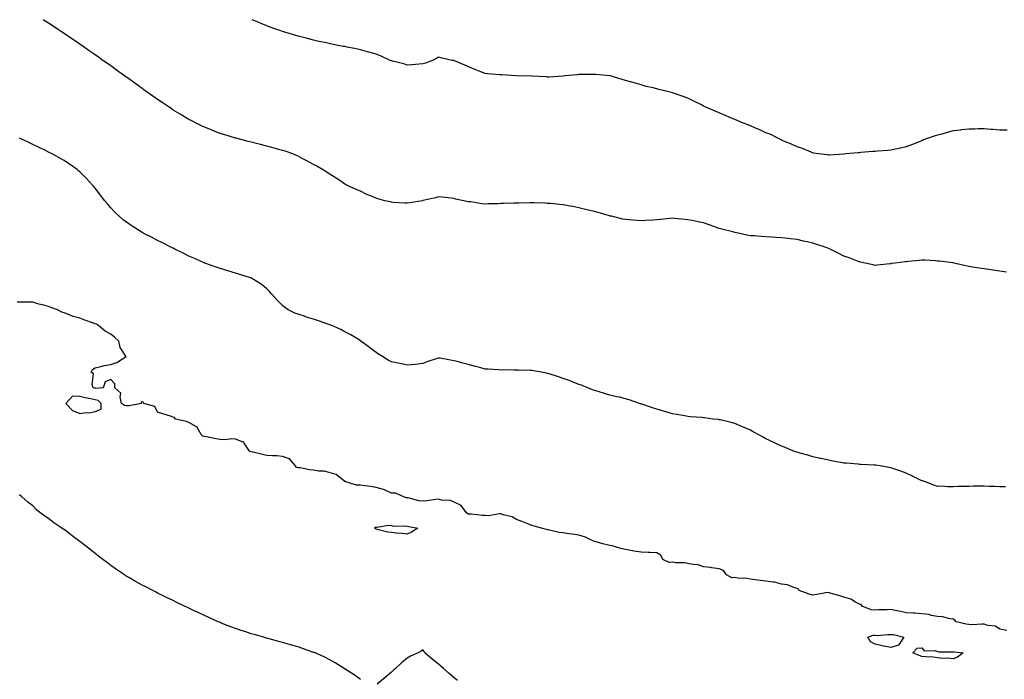
# Model space of a CAD drawing. Units: inches. Extents: x 886643 to 889283, y 7289978 to 7292618.
# Drawn here: x 887610 to 888241, y 7292195 to 7292618 of the extents above; entities that cross this region are included whole.
import ezdxf

# ---------------------------------------------------------------- set-up
doc = ezdxf.new("R2010")
doc.units = ezdxf.units.IN
doc.header["$MEASUREMENT"] = 0
doc.layers.add('Contour_88667289', color=7, linetype='Continuous', true_color=0x520e0c)

msp = doc.modelspace()

# ---------------------------------------------------------------- linework, layer by layer
at = {"layer": 'Contour_88667289'}
for points in [[(888242.29, 7292456.16, 3309), (888238.05, 7292456.68, 3309), (888233.47, 7292457.35, 3309), (888232.42, 7292457.55, 3309), (888228.05, 7292458.24, 3309), (888224.85, 7292458.73, 3309), (888220.7, 7292459.26, 3309), (888218.05, 7292459.65, 3309), (888216.26, 7292460.12, 3309), (888208.59, 7292461.92, 3309), (888208.13, 7292462, 3309), (888208.05, 7292462.01, 3309), (888207.95, 7292462.02, 3309), (888199.23, 7292463.1, 3309), (888198.05, 7292463.2, 3309), (888196.72, 7292463.26, 3309), (888189.84, 7292463.71, 3309), (888188.05, 7292463.79, 3309), (888186.36, 7292463.61, 3309), (888178.97, 7292462.84, 3309), (888178.05, 7292462.73, 3309), (888177.32, 7292462.65, 3309), (888171, 7292461.92, 3309), (888168.42, 7292461.55, 3309), (888168.05, 7292461.51, 3309), (888167.59, 7292461.46, 3309), (888159.41, 7292460.56, 3309), (888158.05, 7292460.43, 3309), (888156.82, 7292460.69, 3309), (888151.76, 7292461.92, 3309), (888148.68, 7292462.55, 3309), (888148.05, 7292462.68, 3309), (888146.84, 7292463.13, 3309), (888141.37, 7292465.24, 3309), (888138.05, 7292466.44, 3309), (888134.42, 7292468.29, 3309), (888129.18, 7292470.8, 3309), (888128.05, 7292471.34, 3309), (888127.64, 7292471.51, 3309), (888126.59, 7292471.92, 3309), (888120.11, 7292473.98, 3309), (888118.05, 7292474.63, 3309), (888114.5, 7292475.46, 3309), (888112.14, 7292476.01, 3309), (888108.05, 7292476.99, 3309), (888103.64, 7292477.51, 3309), (888102.29, 7292477.68, 3309), (888098.05, 7292478.17, 3309), (888094.47, 7292478.34, 3309), (888091.35, 7292478.62, 3309), (888088.05, 7292478.8, 3309), (888085.03, 7292478.9, 3309), (888080.67, 7292479.3, 3309), (888078.05, 7292479.39, 3309), (888075.88, 7292479.74, 3309), (888068.41, 7292481.56, 3309), (888068.05, 7292481.63, 3309), (888066.9, 7292481.92, 3309), (888059.78, 7292483.65, 3309), (888058.05, 7292484.1, 3309), (888054.65, 7292485.32, 3309), (888052.29, 7292486.16, 3309), (888048.05, 7292487.69, 3309), (888044.54, 7292488.4, 3309), (888040.79, 7292489.18, 3309), (888038.05, 7292489.74, 3309), (888036.07, 7292489.94, 3309), (888029.36, 7292490.61, 3309), (888028.05, 7292490.74, 3309), (888026.74, 7292490.61, 3309), (888020.13, 7292489.84, 3309), (888018.05, 7292489.66, 3309), (888015.66, 7292489.53, 3309), (888010.77, 7292489.2, 3309), (888008.05, 7292489.07, 3309), (888005.38, 7292489.25, 3309), (888000.28, 7292489.69, 3309), (887998.05, 7292489.84, 3309), (887996.29, 7292490.16, 3309), (887988.98, 7292491.92, 3309), (887988.23, 7292492.1, 3309), (887988.05, 7292492.13, 3309), (887987.74, 7292492.22, 3309), (887980.4, 7292494.27, 3309), (887978.05, 7292494.95, 3309), (887974.06, 7292495.91, 3309), (887972.44, 7292496.31, 3309), (887968.05, 7292497.39, 3309), (887964.24, 7292498.11, 3309), (887961.25, 7292498.73, 3309), (887958.05, 7292499.33, 3309), (887955.67, 7292499.55, 3309), (887949.95, 7292500.03, 3309), (887948.05, 7292500.19, 3309), (887946.42, 7292500.29, 3309), (887939.38, 7292500.58, 3309), (887938.05, 7292500.66, 3309), (887936.79, 7292500.66, 3309), (887929.64, 7292500.33, 3309), (887928.05, 7292500.33, 3309), (887926.4, 7292500.27, 3309), (887919.87, 7292500.09, 3309), (887918.05, 7292500.04, 3309), (887916.06, 7292499.93, 3309), (887910.14, 7292499.83, 3309), (887908.05, 7292499.7, 3309), (887905.99, 7292499.86, 3309), (887898.84, 7292501.14, 3309), (887898.05, 7292501.21, 3309), (887897.42, 7292501.29, 3309), (887894.3, 7292501.92, 3309), (887889.11, 7292502.97, 3309), (887888.05, 7292503.35, 3309), (887886.45, 7292503.52, 3309), (887880.33, 7292504.21, 3309), (887878.05, 7292504.47, 3309), (887876.14, 7292503.83, 3309), (887868.12, 7292501.99, 3309), (887868.01, 7292501.96, 3309), (887867.77, 7292501.92, 3309), (887859.48, 7292500.48, 3309), (887858.05, 7292500.32, 3309), (887856.53, 7292500.4, 3309), (887849.14, 7292500.83, 3309), (887848.05, 7292500.89, 3309), (887847.23, 7292501.11, 3309), (887843.78, 7292501.92, 3309), (887839.24, 7292503.11, 3309), (887838.05, 7292503.55, 3309), (887835.19, 7292504.78, 3309), (887832.13, 7292506, 3309), (887828.05, 7292507.94, 3309), (887825.33, 7292509.21, 3309), (887819.15, 7292511.92, 3309), (887818.45, 7292512.32, 3309), (887818.05, 7292512.55, 3309), (887816.05, 7292513.92, 3309), (887812.52, 7292516.39, 3309), (887808.05, 7292519.12, 3309), (887806.42, 7292520.29, 3309), (887803.78, 7292521.92, 3309), (887800.14, 7292524.01, 3309), (887798.05, 7292525.14, 3309), (887793.71, 7292527.58, 3309), (887791.12, 7292528.85, 3309), (887788.05, 7292530.41, 3309), (887787.03, 7292530.9, 3309), (887784.63, 7292531.92, 3309), (887779.76, 7292533.63, 3309), (887778.05, 7292534.17, 3309), (887774.95, 7292535.02, 3309), (887772.01, 7292535.88, 3309), (887768.05, 7292536.93, 3309), (887764.07, 7292537.95, 3309), (887761.38, 7292538.6, 3309), (887758.05, 7292539.41, 3309), (887756.05, 7292539.93, 3309), (887748.36, 7292541.92, 3309), (887748.11, 7292541.98, 3309), (887748.05, 7292542, 3309), (887747.94, 7292542.03, 3309), (887740.41, 7292544.27, 3309), (887738.05, 7292545.02, 3309), (887733.11, 7292546.98, 3309), (887732.92, 7292547.05, 3309), (887728.05, 7292548.98, 3309), (887726.1, 7292549.98, 3309), (887722.31, 7292551.92, 3309), (887719.48, 7292553.35, 3309), (887718.05, 7292554.06, 3309), (887713.17, 7292557.04, 3309), (887712.58, 7292557.39, 3309), (887708.05, 7292560.08, 3309), (887706.96, 7292560.84, 3309), (887705.36, 7292561.92, 3309), (887700.98, 7292564.85, 3309), (887698.05, 7292566.75, 3309), (887695.04, 7292568.91, 3309), (887690.76, 7292571.92, 3309), (887689.18, 7292573.04, 3309), (887688.05, 7292573.81, 3309), (887683.38, 7292577.24, 3309), (887681.06, 7292578.9, 3309), (887678.05, 7292581.08, 3309), (887677.56, 7292581.43, 3309), (887676.89, 7292581.92, 3309), (887671.76, 7292585.63, 3309), (887668.05, 7292588.32, 3309), (887665.95, 7292589.82, 3309), (887662.99, 7292591.92, 3309), (887660.11, 7292593.98, 3309), (887658.05, 7292595.44, 3309), (887654.2, 7292598.07, 3309), (887648.69, 7292601.92, 3309), (887648.31, 7292602.18, 3309), (887648.05, 7292602.37, 3309), (887646.69, 7292603.28, 3309), (887642.33, 7292606.2, 3309), (887638.05, 7292609.12, 3309), (887636.35, 7292610.22, 3309), (887633.83, 7292611.92, 3309), (887630.36, 7292614.22, 3309), (887628.05, 7292615.81, 3309), (887624.6, 7292618, 3309)], [(888138.05, 7292531.83, 3308), (888137.96, 7292531.83, 3308), (888128.77, 7292531.2, 3308), (888128.05, 7292531.15, 3308), (888127.39, 7292531.27, 3308), (888121.95, 7292531.92, 3308), (888118.62, 7292532.49, 3308), (888118.05, 7292532.57, 3308), (888117.01, 7292532.96, 3308), (888111.45, 7292535.32, 3308), (888108.05, 7292536.39, 3308), (888104.36, 7292538.23, 3308), (888099.98, 7292539.99, 3308), (888098.05, 7292540.84, 3308), (888097.34, 7292541.21, 3308), (888095.63, 7292541.92, 3308), (888090.65, 7292544.53, 3308), (888088.05, 7292545.48, 3308), (888083.74, 7292547.6, 3308), (888081.45, 7292548.52, 3308), (888078.05, 7292550.01, 3308), (888076.69, 7292550.56, 3308), (888072.97, 7292551.92, 3308), (888069.5, 7292553.38, 3308), (888068.05, 7292553.92, 3308), (888064.48, 7292555.49, 3308), (888062.49, 7292556.35, 3308), (888058.05, 7292558.31, 3308), (888055.52, 7292559.39, 3308), (888049.56, 7292561.92, 3308), (888048.52, 7292562.39, 3308), (888048.05, 7292562.6, 3308), (888046.66, 7292563.31, 3308), (888041.91, 7292565.79, 3308), (888038.05, 7292567.6, 3308), (888034.94, 7292568.8, 3308), (888029.33, 7292570.64, 3308), (888028.05, 7292571.1, 3308), (888027.41, 7292571.28, 3308), (888024.92, 7292571.92, 3308), (888019.36, 7292573.23, 3308), (888018.05, 7292573.58, 3308), (888015.76, 7292574.21, 3308), (888011.33, 7292575.19, 3308), (888008.05, 7292576.25, 3308), (888003.59, 7292577.46, 3308), (888002.04, 7292577.94, 3308), (887998.05, 7292579.07, 3308), (887995.84, 7292579.71, 3308), (887988.2, 7292581.92, 3308), (887988.09, 7292581.96, 3308), (887988.05, 7292581.97, 3308), (887988, 7292581.98, 3308), (887978.91, 7292582.78, 3308), (887978.05, 7292582.83, 3308), (887977.14, 7292582.83, 3308), (887968.91, 7292582.79, 3308), (887968.05, 7292582.79, 3308), (887967.25, 7292582.72, 3308), (887959.05, 7292581.92, 3308), (887958.13, 7292581.84, 3308), (887958.05, 7292581.84, 3308), (887957.96, 7292581.83, 3308), (887948.75, 7292581.23, 3308), (887948.05, 7292581.2, 3308), (887947.39, 7292581.26, 3308), (887938.23, 7292581.74, 3308), (887938.05, 7292581.75, 3308), (887937.89, 7292581.76, 3308), (887928.05, 7292581.92, 3308), (887918.66, 7292582.54, 3308), (887918.05, 7292582.55, 3308), (887917.35, 7292582.62, 3308), (887909.51, 7292583.38, 3308), (887908.05, 7292583.51, 3308), (887905.34, 7292584.63, 3308), (887902.05, 7292585.92, 3308), (887898.05, 7292587.65, 3308), (887894.92, 7292588.8, 3308), (887888.33, 7292591.64, 3308), (887888.05, 7292591.75, 3308), (887887.9, 7292591.76, 3308), (887886.94, 7292591.92, 3308), (887879.67, 7292593.54, 3308), (887878.05, 7292593.86, 3308), (887876.85, 7292593.12, 3308), (887874.24, 7292591.92, 3308), (887869.78, 7292590.19, 3308), (887868.05, 7292589.61, 3308), (887865.63, 7292589.5, 3308), (887860.93, 7292589.04, 3308), (887858.05, 7292588.93, 3308), (887855.83, 7292589.7, 3308), (887848.61, 7292591.35, 3308), (887848.05, 7292591.52, 3308), (887847.78, 7292591.66, 3308), (887847.14, 7292591.92, 3308), (887840.87, 7292594.74, 3308), (887838.05, 7292595.8, 3308), (887833.36, 7292597.23, 3308), (887832.52, 7292597.45, 3308), (887828.05, 7292598.71, 3308), (887825.42, 7292599.29, 3308), (887819.57, 7292600.4, 3308), (887818.05, 7292600.71, 3308), (887817.05, 7292600.91, 3308), (887811.75, 7292601.92, 3308), (887808.67, 7292602.54, 3308), (887808.05, 7292602.65, 3308), (887807.11, 7292602.86, 3308), (887800.45, 7292604.32, 3308), (887798.05, 7292604.85, 3308), (887794.11, 7292605.86, 3308), (887792.42, 7292606.3, 3308), (887788.05, 7292607.4, 3308), (887784.57, 7292608.44, 3308), (887780.21, 7292609.76, 3308), (887778.05, 7292610.42, 3308), (887776.94, 7292610.81, 3308), (887773.8, 7292611.92, 3308), (887769.64, 7292613.51, 3308), (887768.05, 7292614.1, 3308), (887764.32, 7292615.65, 3308), (887762.53, 7292616.4, 3308), (887758.65, 7292618, 3308)], [(888242.76, 7292547.2, 3308), (888238.05, 7292547.15, 3308), (888233.79, 7292547.66, 3308), (888232.31, 7292547.66, 3308), (888228.05, 7292548.08, 3308), (888224.19, 7292548.06, 3308), (888222.08, 7292547.89, 3308), (888218.05, 7292547.85, 3308), (888213.42, 7292547.29, 3308), (888212.77, 7292547.2, 3308), (888208.05, 7292546.69, 3308), (888204.26, 7292545.71, 3308), (888200.76, 7292544.63, 3308), (888198.05, 7292543.87, 3308), (888196.53, 7292543.44, 3308), (888192.16, 7292541.92, 3308), (888189.11, 7292540.86, 3308), (888188.05, 7292540.38, 3308), (888185.55, 7292539.42, 3308), (888181.92, 7292538.04, 3308), (888178.05, 7292536.55, 3308), (888174.38, 7292535.59, 3308), (888171.1, 7292534.97, 3308), (888168.05, 7292534.27, 3308), (888165.94, 7292534.03, 3308), (888159.81, 7292533.68, 3308), (888158.05, 7292533.49, 3308), (888156.59, 7292533.38, 3308), (888148.9, 7292532.78, 3308), (888148.05, 7292532.71, 3308), (888147.28, 7292532.69, 3308), (888139.13, 7292531.92, 3308), (888138.13, 7292531.84, 3308), (888138.05, 7292531.83, 3308)], [(888241.55, 7292318.41, 3310), (888238.05, 7292318.4, 3310), (888234.69, 7292318.56, 3310), (888231.27, 7292318.7, 3310), (888228.05, 7292318.86, 3310), (888224.9, 7292318.77, 3310), (888221.14, 7292318.83, 3310), (888218.05, 7292318.74, 3310), (888214.72, 7292318.59, 3310), (888211.29, 7292318.69, 3310), (888208.05, 7292318.52, 3310), (888204.57, 7292318.43, 3310), (888201.17, 7292318.8, 3310), (888198.05, 7292318.71, 3310), (888195.6, 7292319.47, 3310), (888189.66, 7292321.92, 3310), (888188.4, 7292322.27, 3310), (888188.05, 7292322.38, 3310), (888187.18, 7292322.8, 3310), (888181.65, 7292325.51, 3310), (888178.05, 7292327.13, 3310), (888174.62, 7292328.49, 3310), (888169.96, 7292330.01, 3310), (888168.05, 7292330.7, 3310), (888167.06, 7292330.93, 3310), (888161.28, 7292331.92, 3310), (888158.47, 7292332.34, 3310), (888158.05, 7292332.41, 3310), (888157.54, 7292332.43, 3310), (888148.87, 7292332.73, 3310), (888148.05, 7292332.78, 3310), (888147.09, 7292332.88, 3310), (888139.64, 7292333.51, 3310), (888138.05, 7292333.68, 3310), (888135.9, 7292334.07, 3310), (888131.08, 7292334.96, 3310), (888128.05, 7292335.5, 3310), (888123.46, 7292336.51, 3310), (888122.79, 7292336.66, 3310), (888118.05, 7292337.73, 3310), (888114.81, 7292338.68, 3310), (888109.91, 7292340.06, 3310), (888108.05, 7292340.61, 3310), (888107.07, 7292340.93, 3310), (888104.31, 7292341.92, 3310), (888099.93, 7292343.8, 3310), (888098.05, 7292344.56, 3310), (888093.05, 7292346.92, 3310), (888088.05, 7292349.25, 3310), (888086.31, 7292350.18, 3310), (888083.08, 7292351.92, 3310), (888079.92, 7292353.79, 3310), (888078.05, 7292354.8, 3310), (888073.09, 7292356.96, 3310), (888072.96, 7292357.01, 3310), (888068.05, 7292358.96, 3310), (888065.78, 7292359.65, 3310), (888058.66, 7292361.31, 3310), (888058.05, 7292361.48, 3310), (888057.68, 7292361.55, 3310), (888054.3, 7292361.92, 3310), (888048.74, 7292362.61, 3310), (888048.05, 7292362.7, 3310), (888047.18, 7292362.79, 3310), (888039.46, 7292363.34, 3310), (888038.05, 7292363.5, 3310), (888036.11, 7292363.86, 3310), (888030.87, 7292364.74, 3310), (888028.05, 7292365.31, 3310), (888023.3, 7292366.67, 3310), (888022.91, 7292366.77, 3310), (888018.05, 7292368.19, 3310), (888015.25, 7292369.12, 3310), (888008.61, 7292371.36, 3310), (888008.05, 7292371.54, 3310), (888007.77, 7292371.64, 3310), (888006.98, 7292371.92, 3310), (888000.36, 7292374.23, 3310), (887998.05, 7292374.97, 3310), (887994.11, 7292375.86, 3310), (887992.38, 7292376.25, 3310), (887988.05, 7292377.19, 3310), (887984.47, 7292378.35, 3310), (887980.49, 7292379.48, 3310), (887978.05, 7292380.24, 3310), (887976.85, 7292380.72, 3310), (887973.87, 7292381.92, 3310), (887969.7, 7292383.57, 3310), (887968.05, 7292384.14, 3310), (887964.39, 7292385.58, 3310), (887962.49, 7292386.36, 3310), (887958.05, 7292387.99, 3310), (887955.07, 7292388.93, 3310), (887949.14, 7292390.83, 3310), (887948.05, 7292391.18, 3310), (887947.39, 7292391.27, 3310), (887944.08, 7292391.92, 3310), (887938.99, 7292392.87, 3310), (887938.05, 7292393.04, 3310), (887936.93, 7292393.03, 3310), (887929.46, 7292393.33, 3310), (887928.05, 7292393.33, 3310), (887926.7, 7292393.27, 3310), (887919.52, 7292393.39, 3310), (887918.05, 7292393.33, 3310), (887916.6, 7292393.37, 3310), (887910.03, 7292393.9, 3310), (887908.05, 7292393.95, 3310), (887905.27, 7292394.69, 3310), (887901.74, 7292395.61, 3310), (887898.05, 7292396.65, 3310), (887893.78, 7292397.65, 3310), (887891.61, 7292398.37, 3310), (887888.05, 7292399.33, 3310), (887885.7, 7292399.58, 3310), (887879.13, 7292400.85, 3310), (887878.05, 7292400.97, 3310), (887876.58, 7292400.45, 3310), (887871.21, 7292398.76, 3310), (887868.05, 7292397.45, 3310), (887863.05, 7292396.92, 3310), (887858.05, 7292396.41, 3310), (887853.59, 7292397.46, 3310), (887852.28, 7292397.69, 3310), (887848.05, 7292398.61, 3310), (887845.86, 7292399.73, 3310), (887842.15, 7292401.92, 3310), (887839.69, 7292403.56, 3310), (887838.05, 7292404.68, 3310), (887833.9, 7292407.77, 3310), (887828.23, 7292411.92, 3310), (887828.12, 7292411.99, 3310), (887828.05, 7292412.03, 3310), (887827.79, 7292412.18, 3310), (887821.99, 7292415.86, 3310), (887818.05, 7292417.87, 3310), (887815.48, 7292419.35, 3310), (887809.69, 7292421.92, 3310), (887808.51, 7292422.38, 3310), (887808.05, 7292422.53, 3310), (887807.12, 7292422.85, 3310), (887801.08, 7292424.96, 3310), (887798.05, 7292425.98, 3310), (887793.47, 7292427.34, 3310), (887792.15, 7292427.82, 3310), (887788.05, 7292429.17, 3310), (887785.99, 7292429.86, 3310), (887781.62, 7292431.92, 3310), (887779.55, 7292433.42, 3310), (887778.05, 7292434.73, 3310), (887774.49, 7292438.36, 3310), (887771.29, 7292441.92, 3310), (887769.82, 7292443.7, 3310), (887768.05, 7292445.49, 3310), (887764.52, 7292448.38, 3310), (887758.85, 7292451.92, 3310), (887758.3, 7292452.17, 3310), (887758.05, 7292452.27, 3310), (887757.55, 7292452.43, 3310), (887750.8, 7292454.67, 3310), (887748.05, 7292455.46, 3310), (887743.08, 7292456.95, 3310), (887742.99, 7292456.98, 3310), (887738.05, 7292458.38, 3310), (887735.49, 7292459.36, 3310), (887728.32, 7292461.92, 3310), (887728.12, 7292461.99, 3310), (887727.88, 7292462.09, 3310), (887721.16, 7292465.03, 3310), (887718.05, 7292466.39, 3310), (887714.38, 7292468.25, 3310), (887709.12, 7292470.85, 3310), (887708.05, 7292471.38, 3310), (887707.69, 7292471.56, 3310), (887706.98, 7292471.92, 3310), (887701.08, 7292474.96, 3310), (887698.05, 7292476.48, 3310), (887694.43, 7292478.3, 3310), (887688.79, 7292481.19, 3310), (887688.05, 7292481.56, 3310), (887687.81, 7292481.69, 3310), (887687.38, 7292481.92, 3310), (887681.68, 7292485.55, 3310), (887678.05, 7292488.09, 3310), (887675.87, 7292489.74, 3310), (887673.29, 7292491.92, 3310), (887670.69, 7292494.56, 3310), (887668.05, 7292497.44, 3310), (887665.96, 7292499.83, 3310), (887664.19, 7292501.92, 3310), (887661.51, 7292505.38, 3310), (887658.05, 7292509.89, 3310), (887657.14, 7292511.01, 3310), (887656.37, 7292511.92, 3310), (887652.33, 7292516.2, 3310), (887648.05, 7292520.5, 3310), (887647.3, 7292521.17, 3310), (887646.36, 7292521.92, 3310), (887641.49, 7292525.36, 3310), (887638.05, 7292527.65, 3310), (887635.33, 7292529.2, 3310), (887630.4, 7292531.92, 3310), (887628.85, 7292532.72, 3310), (887628.05, 7292533.14, 3310), (887625.7, 7292534.27, 3310), (887622.12, 7292535.98, 3310), (887618.05, 7292537.95, 3310), (887615.35, 7292539.22, 3310), (887609.57, 7292541.92, 3310)], [(888242.46, 7292226.33, 3311), (888238.05, 7292227.26, 3311), (888235.18, 7292229.05, 3311), (888230.36, 7292229.61, 3311), (888228.05, 7292230.37, 3311), (888226.59, 7292230.46, 3311), (888220.02, 7292229.96, 3311), (888218.05, 7292230.05, 3311), (888216.46, 7292230.33, 3311), (888210.09, 7292231.92, 3311), (888209.12, 7292232.98, 3311), (888208.05, 7292233.47, 3311), (888206.24, 7292233.73, 3311), (888201.18, 7292235.05, 3311), (888198.05, 7292235.38, 3311), (888193.95, 7292236.02, 3311), (888192.72, 7292236.59, 3311), (888188.05, 7292236.94, 3311), (888183.46, 7292237.33, 3311), (888182.61, 7292237.36, 3311), (888178.05, 7292237.71, 3311), (888174.61, 7292238.47, 3311), (888170.8, 7292239.17, 3311), (888168.05, 7292239.74, 3311), (888165.71, 7292239.58, 3311), (888160.38, 7292239.6, 3311), (888158.05, 7292239.4, 3311), (888155.59, 7292239.46, 3311), (888149.83, 7292241.92, 3311), (888149.03, 7292242.9, 3311), (888148.05, 7292243.22, 3311), (888145.47, 7292244.5, 3311), (888142.5, 7292246.36, 3311), (888138.05, 7292247.67, 3311), (888134.85, 7292248.72, 3311), (888129.89, 7292250.08, 3311), (888128.05, 7292250.64, 3311), (888126.52, 7292250.39, 3311), (888120.67, 7292249.29, 3311), (888118.05, 7292248.88, 3311), (888115.74, 7292249.61, 3311), (888109.31, 7292251.92, 3311), (888108.85, 7292252.72, 3311), (888108.05, 7292253.25, 3311), (888106.36, 7292253.61, 3311), (888101.77, 7292255.64, 3311), (888098.05, 7292256.09, 3311), (888093.43, 7292257.3, 3311), (888092.74, 7292257.23, 3311), (888088.05, 7292257.92, 3311), (888084.55, 7292258.41, 3311), (888081.17, 7292258.8, 3311), (888078.05, 7292259.22, 3311), (888075.84, 7292259.7, 3311), (888070.1, 7292259.87, 3311), (888068.05, 7292260.2, 3311), (888066.14, 7292260.02, 3311), (888062.77, 7292261.92, 3311), (888060.87, 7292264.74, 3311), (888058.05, 7292265.95, 3311), (888053.46, 7292266.51, 3311), (888052.76, 7292266.64, 3311), (888048.05, 7292267.13, 3311), (888044.61, 7292268.48, 3311), (888041.42, 7292268.55, 3311), (888038.05, 7292269.31, 3311), (888035.83, 7292269.7, 3311), (888030.19, 7292269.78, 3311), (888028.05, 7292270.06, 3311), (888026.1, 7292269.97, 3311), (888021.91, 7292271.92, 3311), (888020.69, 7292274.56, 3311), (888018.05, 7292276.14, 3311), (888013.69, 7292276.29, 3311), (888012.55, 7292276.42, 3311), (888008.05, 7292276.54, 3311), (888003.38, 7292277.25, 3311), (888002.53, 7292277.44, 3311), (887998.05, 7292278.2, 3311), (887995.08, 7292278.94, 3311), (887989.44, 7292280.53, 3311), (887988.05, 7292280.89, 3311), (887987.2, 7292281.07, 3311), (887983.4, 7292281.92, 3311), (887979.27, 7292283.14, 3311), (887978.05, 7292283.45, 3311), (887975.41, 7292284.57, 3311), (887972.26, 7292286.14, 3311), (887968.05, 7292287.48, 3311), (887964.11, 7292287.98, 3311), (887961.59, 7292288.38, 3311), (887958.05, 7292288.85, 3311), (887955.37, 7292289.24, 3311), (887949.25, 7292290.72, 3311), (887948.05, 7292290.92, 3311), (887947.27, 7292291.14, 3311), (887944.17, 7292291.92, 3311), (887939.36, 7292293.23, 3311), (887938.05, 7292293.53, 3311), (887935.35, 7292294.62, 3311), (887932.22, 7292296.09, 3311), (887928.05, 7292297.42, 3311), (887925.34, 7292299.21, 3311), (887919.48, 7292300.48, 3311), (887918.05, 7292301.03, 3311), (887917.27, 7292301.14, 3311), (887910.12, 7292299.85, 3311), (887908.05, 7292300.02, 3311), (887906.22, 7292300.08, 3311), (887899.09, 7292300.88, 3311), (887898.05, 7292300.93, 3311), (887897.09, 7292300.95, 3311), (887895.92, 7292301.92, 3311), (887892.59, 7292306.46, 3311), (887888.05, 7292308.5, 3311), (887885.79, 7292309.66, 3311), (887880.02, 7292309.96, 3311), (887878.05, 7292310.49, 3311), (887876.47, 7292310.34, 3311), (887870.53, 7292309.44, 3311), (887868.05, 7292309.22, 3311), (887865.52, 7292309.38, 3311), (887858.66, 7292311.31, 3311), (887858.05, 7292311.37, 3311), (887857.43, 7292311.3, 3311), (887855.99, 7292311.92, 3311), (887850.44, 7292314.3, 3311), (887848.05, 7292314.43, 3311), (887843.51, 7292316.45, 3311), (887842.94, 7292316.8, 3311), (887838.05, 7292318.02, 3311), (887834.69, 7292318.55, 3311), (887830.97, 7292318.99, 3311), (887828.05, 7292319.43, 3311), (887825.63, 7292319.5, 3311), (887818.06, 7292321.91, 3311), (887818.04, 7292321.92, 3311), (887812.53, 7292326.4, 3311), (887808.05, 7292327.72, 3311), (887804.7, 7292328.57, 3311), (887801.41, 7292328.56, 3311), (887798.05, 7292329.12, 3311), (887795.42, 7292329.29, 3311), (887789.43, 7292330.54, 3311), (887788.05, 7292330.66, 3311), (887787, 7292330.88, 3311), (887786.34, 7292331.92, 3311), (887782.51, 7292336.37, 3311), (887778.05, 7292337.95, 3311), (887774.4, 7292338.27, 3311), (887771.66, 7292338.32, 3311), (887768.05, 7292338.59, 3311), (887765.27, 7292339.14, 3311), (887759.27, 7292340.71, 3311), (887758.05, 7292340.97, 3311), (887757.18, 7292341.05, 3311), (887756.48, 7292341.92, 3311), (887753.57, 7292346.4, 3311), (887753.38, 7292347.25, 3311), (887752.81, 7292347.16, 3311), (887748.05, 7292348.95, 3311), (887745.35, 7292349.22, 3311), (887741.43, 7292348.54, 3311), (887738.05, 7292348.75, 3311), (887735.29, 7292349.16, 3311), (887729.47, 7292350.49, 3311), (887728.05, 7292350.74, 3311), (887727.03, 7292350.9, 3311), (887725.94, 7292351.92, 3311), (887723.07, 7292356.9, 3311), (887723.06, 7292356.93, 3311), (887723.03, 7292356.94, 3311), (887718.05, 7292359.7, 3311), (887716.55, 7292360.42, 3311), (887709.53, 7292361.92, 3311), (887708.94, 7292362.81, 3311), (887708.05, 7292363.1, 3311), (887706.3, 7292363.67, 3311), (887701.28, 7292365.15, 3311), (887698.05, 7292366.28, 3311), (887696.18, 7292370.05, 3311), (887689.19, 7292371.92, 3311), (887688.81, 7292372.68, 3311), (887688.05, 7292373.02, 3311), (887687.44, 7292372.53, 3311), (887687.41, 7292371.92, 3311), (887679.69, 7292370.28, 3311), (887678.05, 7292370.39, 3311), (887676.72, 7292370.59, 3311), (887674.9, 7292371.92, 3311), (887673.93, 7292376.04, 3311), (887674.53, 7292378.4, 3311), (887670.66, 7292381.92, 3311), (887670.6, 7292384.47, 3311), (887668.05, 7292387.17, 3311), (887664.3, 7292385.67, 3311), (887663.05, 7292381.92, 3311), (887658.48, 7292381.49, 3311), (887658.05, 7292381.61, 3311), (887657.79, 7292381.66, 3311), (887656.64, 7292381.92, 3311), (887656.01, 7292383.96, 3311), (887656.91, 7292390.79, 3311), (887655.38, 7292391.92, 3311), (887656.29, 7292393.68, 3311), (887658.05, 7292394.68, 3311), (887661.64, 7292395.51, 3311), (887663.83, 7292396.14, 3311), (887668.05, 7292396.95, 3311), (887671.83, 7292398.14, 3311), (887677.86, 7292401.92, 3311), (887677.7, 7292402.27, 3311), (887674.01, 7292407.88, 3311), (887673.19, 7292411.92, 3311), (887670.45, 7292414.32, 3311), (887668.05, 7292416.27, 3311), (887664.47, 7292418.34, 3311), (887660.21, 7292421.92, 3311), (887658.8, 7292422.67, 3311), (887658.05, 7292423.04, 3311), (887656.31, 7292423.66, 3311), (887651.36, 7292425.22, 3311), (887648.05, 7292426.55, 3311), (887643.88, 7292427.75, 3311), (887640.94, 7292429.03, 3311), (887638.05, 7292430.09, 3311), (887636.65, 7292430.51, 3311), (887633.89, 7292431.92, 3311), (887629.59, 7292433.46, 3311), (887628.05, 7292434.12, 3311), (887624.99, 7292434.98, 3311), (887621.76, 7292435.63, 3311), (887618.05, 7292436.91, 3311), (887613.1, 7292436.87, 3311), (887612.95, 7292436.82, 3311), (887608.05, 7292436.82, 3311)], [(887828.05, 7292194.94, 3312), (887824.05, 7292197.92, 3312), (887818.86, 7292201.11, 3312), (887818.05, 7292201.64, 3312), (887817.89, 7292201.75, 3312), (887817.65, 7292201.92, 3312), (887811.77, 7292205.64, 3312), (887808.05, 7292207.64, 3312), (887805.23, 7292209.11, 3312), (887798.97, 7292211.92, 3312), (887798.33, 7292212.2, 3312), (887798.05, 7292212.3, 3312), (887797.47, 7292212.5, 3312), (887790.93, 7292214.8, 3312), (887788.05, 7292215.75, 3312), (887783.29, 7292217.15, 3312), (887782.62, 7292217.35, 3312), (887778.05, 7292218.68, 3312), (887775.48, 7292219.35, 3312), (887768.81, 7292221.16, 3312), (887768.05, 7292221.36, 3312), (887767.61, 7292221.48, 3312), (887766.05, 7292221.92, 3312), (887759.82, 7292223.69, 3312), (887758.05, 7292224.21, 3312), (887754.63, 7292225.34, 3312), (887752.24, 7292226.11, 3312), (887748.05, 7292227.53, 3312), (887744.87, 7292228.75, 3312), (887738.87, 7292231.1, 3312), (887738.05, 7292231.42, 3312), (887737.7, 7292231.57, 3312), (887736.9, 7292231.92, 3312), (887730.77, 7292234.64, 3312), (887728.05, 7292235.87, 3312), (887723.93, 7292237.8, 3312), (887720.59, 7292239.38, 3312), (887718.05, 7292240.58, 3312), (887717.14, 7292241.01, 3312), (887715.27, 7292241.92, 3312), (887710.44, 7292244.3, 3312), (887708.05, 7292245.46, 3312), (887703.71, 7292247.57, 3312), (887701.15, 7292248.82, 3312), (887698.05, 7292250.34, 3312), (887696.99, 7292250.87, 3312), (887694.87, 7292251.92, 3312), (887690.38, 7292254.25, 3312), (887688.05, 7292255.44, 3312), (887683.89, 7292257.76, 3312), (887680.01, 7292259.97, 3312), (887678.05, 7292261.07, 3312), (887677.53, 7292261.4, 3312), (887676.77, 7292261.92, 3312), (887671.62, 7292265.49, 3312), (887668.05, 7292267.94, 3312), (887665.79, 7292269.66, 3312), (887662.86, 7292271.92, 3312), (887660.18, 7292274.05, 3312), (887658.05, 7292275.65, 3312), (887654.53, 7292278.4, 3312), (887650.03, 7292281.92, 3312), (887648.92, 7292282.79, 3312), (887648.05, 7292283.46, 3312), (887643.16, 7292287.04, 3312), (887642.14, 7292287.83, 3312), (887638.05, 7292290.98, 3312), (887637.47, 7292291.33, 3312), (887636.6, 7292291.92, 3312), (887631.5, 7292295.37, 3312), (887628.05, 7292298.02, 3312), (887625.65, 7292299.53, 3312), (887622.45, 7292301.92, 3312), (887620.11, 7292303.98, 3312), (887618.05, 7292306.2, 3312), (887614.83, 7292308.7, 3312), (887611.07, 7292311.92, 3312), (887609.45, 7292313.32, 3312)], [(887890.33, 7292194.2, 3312), (887888.05, 7292195.97, 3312), (887884.88, 7292198.76, 3312), (887881.24, 7292201.92, 3312), (887879.57, 7292203.43, 3312), (887878.05, 7292204.8, 3312), (887873.99, 7292207.87, 3312), (887869.4, 7292211.92, 3312), (887868.9, 7292212.78, 3312), (887868.05, 7292213.84, 3312), (887866.97, 7292213, 3312), (887865.07, 7292211.92, 3312), (887860.22, 7292209.75, 3312), (887858.05, 7292208.64, 3312), (887854.42, 7292205.55, 3312), (887850.5, 7292201.92, 3312), (887849.2, 7292200.77, 3312), (887848.05, 7292199.53, 3312), (887843.9, 7292196.06, 3312), (887838.77, 7292191.92, 3312)]]:
    msp.add_polyline3d(points, dxfattribs=at)
for points in [[(887658.05, 7292366.71, 3312), (887661.74, 7292368.23, 3312), (887661.89, 7292371.92, 3312), (887659.82, 7292373.7, 3312), (887658.05, 7292374.16, 3312), (887655.21, 7292374.76, 3312), (887651.62, 7292375.49, 3312), (887648.05, 7292376.28, 3312), (887643.47, 7292376.5, 3312), (887639.25, 7292371.92, 3312), (887643.52, 7292367.39, 3312), (887648.05, 7292365.53, 3312), (887652.18, 7292366.05, 3312), (887654.05, 7292365.92, 3312)], [(887858.05, 7292288, 3311), (887854.53, 7292288.4, 3311), (887851.22, 7292288.75, 3311), (887848.05, 7292289.11, 3311), (887845.53, 7292289.4, 3311), (887838.87, 7292291.1, 3311), (887838.05, 7292291.23, 3311), (887837.62, 7292291.49, 3311), (887837.19, 7292291.92, 3311), (887837.45, 7292292.53, 3311), (887838.05, 7292292.57, 3311), (887838.58, 7292292.46, 3311), (887846.14, 7292293.83, 3311), (887848.05, 7292293.63, 3311), (887849.28, 7292293.15, 3311), (887856.5, 7292293.47, 3311), (887858.05, 7292293.16, 3311), (887859.11, 7292292.98, 3311), (887864.94, 7292291.92, 3311), (887860.71, 7292289.26, 3311)], [(888168.05, 7292215.46, 3311), (888163.67, 7292216.3, 3311), (888162.56, 7292216.43, 3311), (888158.05, 7292217.45, 3311), (888155.08, 7292218.95, 3311), (888153.37, 7292221.92, 3311), (888156.73, 7292223.24, 3311), (888158.05, 7292223.22, 3311), (888159.29, 7292223.16, 3311), (888166.24, 7292223.73, 3311), (888168.05, 7292223.66, 3311), (888169.83, 7292223.7, 3311), (888176.39, 7292221.92, 3311), (888173.1, 7292216.98, 3311), (888173.09, 7292216.87, 3311), (888173.03, 7292216.9, 3311)], [(888208.05, 7292208.14, 3311), (888204.66, 7292208.53, 3311), (888201.51, 7292208.45, 3311), (888198.05, 7292208.77, 3311), (888195.28, 7292209.16, 3311), (888190.65, 7292209.32, 3311), (888188.05, 7292209.63, 3311), (888186.31, 7292210.18, 3311), (888182.28, 7292211.92, 3311), (888184.96, 7292215.02, 3311), (888188.05, 7292215.11, 3311), (888189.41, 7292213.28, 3311), (888196.56, 7292213.41, 3311), (888198.05, 7292212.89, 3311), (888198.83, 7292212.7, 3311), (888207.32, 7292212.65, 3311), (888208.05, 7292212.54, 3311), (888208.67, 7292212.54, 3311), (888214.47, 7292211.92, 3311), (888210.82, 7292209.16, 3311)]]:
    msp.add_polyline3d(points, close=True, dxfattribs=at)

doc.saveas('drawing.dxf')
